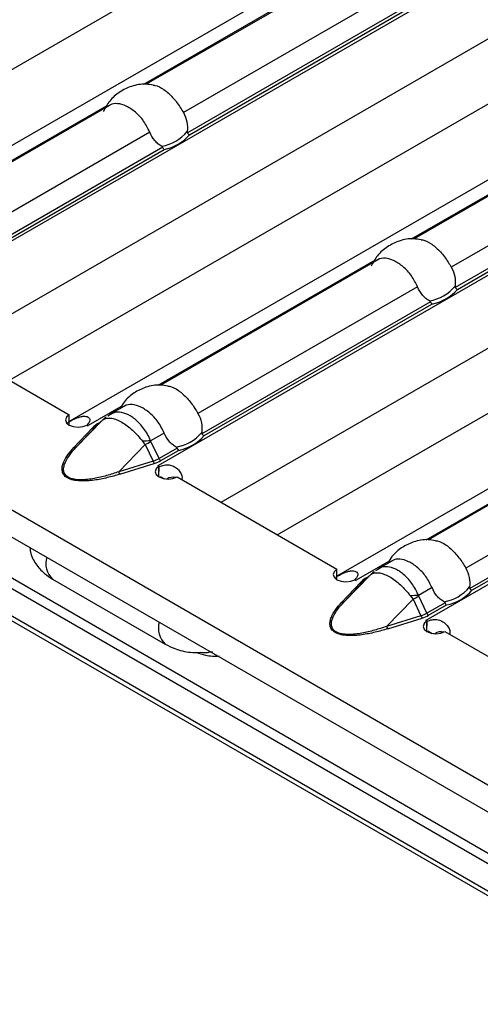
# Model space of a CAD drawing. Units: millimetres. Extents: x 75 to 2081, y 25 to 1460.
# Drawn here: x 1646 to 1661, y 1241 to 1272 of the extents above; entities that cross this region are included whole.
import ezdxf

# ---------------------------------------------------------------- set-up
doc = ezdxf.new("R2010")
doc.units = ezdxf.units.MM
doc.header["$LTSCALE"] = 5
doc.layers.get('0').update_dxf_attribs({"color": 1})
doc.layers.add('10305', color=7, linetype='Continuous')

# ---------------------------------------------------------------- blocks, each defined once
blk = doc.blocks.new('1009623-M_002_ISO_view')
for p, q in [((349.7, -205.919), (-3.5, -2.021)), ((-3.713, -2.736), (349.487, -206.634)), ((112.211, -25.725), (78.197, -45.361)), ((76.323, -44.06), (106.869, -26.426)), ((115.098, -27.057), (80.987, -46.749)), ((115.721, -28.984), (82.964, -47.894)), ((120.621, -30.58), (86.607, -50.216)), ((84.732, -48.915), (115.279, -31.28)), ((123.508, -31.912), (89.397, -51.604)), ((124.13, -33.839), (91.374, -52.749)), ((129.03, -35.435), (95.016, -55.071)), ((95.744, -35.705), (88.939, -39.634)), ((95.826, -35.698), (89.028, -39.622)), ((93.142, -53.769), (123.688, -36.135)), ((97.093, -36.533), (90.198, -40.514)), ((131.917, -36.767), (97.807, -56.458)), ((97.501, -37.007), (90.323, -41.15)), ((90.39, -41.208), (97.546, -37.077)), ((54.887, -37.851), (351.397, -209.022)), ((54.836, -38.148), (351.114, -209.185)), ((54.165, -38.782), (351.909, -210.666)), ((351.821, -210.471), (54.386, -38.766)), ((87.792, -40.296), (80.984, -44.226)), ((87.871, -40.29), (81.073, -44.215)), ((104.153, -40.56), (97.348, -44.488)), ((104.236, -40.553), (97.438, -44.477)), ((89.138, -41.126), (82.243, -45.106)), ((105.502, -41.388), (98.607, -45.368)), ((89.546, -41.599), (82.368, -45.743)), ((82.435, -45.801), (89.591, -41.67)), ((105.91, -41.861), (98.732, -46.005)), ((98.799, -46.063), (105.955, -41.932)), ((96.201, -45.151), (89.393, -49.081)), ((96.281, -45.145), (89.483, -49.069)), ((97.547, -45.98), (90.652, -49.961)), ((97.955, -46.454), (90.777, -50.597)), ((90.844, -50.655), (98, -46.524)), ((81.586, -47.098), (86.607, -49.997)), ((88.246, -49.743), (87.21, -50.341)), ((88.326, -49.737), (87.901, -49.983)), ((86.607, -50.321), (86.607, -49.997)), ((87.907, -49.994), (87.821, -50.041)), ((104.611, -50.005), (97.803, -53.935)), ((104.69, -50), (97.892, -53.924)), ((86.829, -51.02), (87.661, -50.167)), ((87.172, -50.324), (87.208, -50.344)), ((87.208, -50.344), (87.211, -50.342)), ((87.211, -50.342), (87.21, -50.341)), ((87.21, -50.343), (87.21, -50.341)), ((87.413, -50.397), (87.661, -50.167)), ((87.69, -50.139), (87.438, -50.372)), ((87.58, -50.24), (87.495, -50.289)), ((87.342, -50.408), (86.758, -51.031)), ((86.829, -51.02), (87.413, -50.397)), ((89.592, -50.573), (89.167, -50.818)), ((88.164, -51.79), (88.995, -50.937)), ((88.995, -50.937), (89.243, -51.453)), ((89.431, -51.375), (89.173, -50.839)), ((105.957, -50.835), (99.062, -54.815)), ((90, -51.046), (89.431, -51.375)), ((89.487, -51.439), (90.045, -51.117)), ((106.365, -51.308), (99.187, -55.452)), ((89.243, -51.453), (88.164, -51.79)), ((88.202, -51.864), (89.281, -51.527)), ((89.396, -51.603), (89.392, -51.605)), ((89.392, -51.605), (89.429, -51.626)), ((89.397, -51.604), (89.396, -51.603)), ((89.396, -51.607), (89.396, -51.603)), ((89.397, -51.608), (89.397, -51.604)), ((89.429, -51.951), (89.429, -51.626)), ((99.254, -55.51), (106.41, -51.379)), ((89.427, -51.948), (89.439, -51.629)), ((89.466, -51.933), (89.598, -52.01)), ((89.995, -51.953), (95.016, -54.852)), ((96.656, -54.598), (95.62, -55.196)), ((96.735, -54.592), (96.31, -54.837)), ((95.016, -55.176), (95.016, -54.852)), ((95.239, -55.875), (96.07, -55.022)), ((95.823, -55.251), (96.07, -55.022)), ((96.099, -54.993), (95.847, -55.227)), ((96.317, -54.849), (96.231, -54.895)), ((86.085, -55.158), (89.621, -57.199)), ((95.752, -55.263), (95.168, -55.886)), ((95.239, -55.875), (95.823, -55.251)), ((95.582, -55.178), (95.617, -55.199)), ((95.617, -55.199), (95.621, -55.197)), ((95.621, -55.197), (95.62, -55.196)), ((95.62, -55.197), (95.62, -55.196)), ((95.989, -55.095), (95.904, -55.144)), ((98.002, -55.427), (97.577, -55.672)), ((96.573, -56.645), (97.405, -55.792)), ((97.405, -55.792), (97.653, -56.308)), ((97.84, -56.23), (97.583, -55.693)), ((98.41, -55.901), (97.84, -56.23)), ((97.896, -56.294), (98.455, -55.971)), ((97.653, -56.308), (96.573, -56.645)), ((96.611, -56.719), (97.691, -56.382)), ((97.805, -56.458), (97.802, -56.46)), ((97.802, -56.46), (97.839, -56.481)), ((97.807, -56.458), (97.805, -56.458)), ((97.805, -56.462), (97.805, -56.458)), ((97.807, -56.462), (97.807, -56.458)), ((97.836, -56.803), (97.848, -56.484)), ((97.839, -56.806), (97.839, -56.481)), ((97.875, -56.788), (98.008, -56.864)), ((98.405, -56.808), (103.426, -59.706))]:
    blk.add_line(p, q)
at = {"flags": 128}
for points in [[(86.607, -49.997), (86.521, -50.072), (86.491, -50.16), (86.522, -50.248), (86.608, -50.322), (86.738, -50.372), (86.89, -50.39), (87.043, -50.373), (87.172, -50.324)], [(87.661, -50.167), (87.677, -50.15), (87.687, -50.141)], [(89.429, -51.626), (89.344, -51.701), (89.314, -51.789), (89.345, -51.877), (89.431, -51.952), (89.56, -52.002), (89.713, -52.02), (89.865, -52.002), (89.995, -51.953)], [(95.016, -54.852), (94.931, -54.927), (94.901, -55.015), (94.931, -55.103), (95.018, -55.177), (95.147, -55.227), (95.3, -55.245), (95.452, -55.228), (95.582, -55.178)], [(96.07, -55.022), (96.087, -55.005), (96.097, -54.996)], [(97.839, -56.481), (97.753, -56.556), (97.723, -56.644), (97.754, -56.732), (97.841, -56.807), (97.97, -56.857), (98.122, -56.874), (98.275, -56.857), (98.405, -56.808)]]:
    blk.add_lwpolyline(points, dxfattribs=at)
for centre, radius, start, end in [((89.302, -40.272), 1.313, 279.3448, 320.6499), ((89.326, -40.289), 1.406, 280.8437, 319.1509), ((97.711, -45.127), 1.313, 279.3443, 320.6503), ((97.736, -45.144), 1.406, 280.8421, 319.1525), ((87.938, -50.295), 0.28, 128.2304, 145.6345), ((86.57, -51.449), 1.279, 59.9912, 62.0314), ((87.532, -50.227), 0.0722, 239.1373, 258.519), ((87.368, -50.342), 0.0708, 248.5262, 309.3689), ((89.756, -49.719), 1.313, 279.3443, 320.6503), ((89.781, -49.736), 1.406, 280.8421, 319.1525), ((89.365, -56.391), 5.576, 92.0314, 94.652), ((86.019, -45.36), 6.322, 298.089, 299.931), ((86.784, -50.965), 0.0708, 248.5129, 309.3699), ((89.429, -51.404), 0.192, 194.7768, 219.8622), ((88.716, -52.783), 1.362, 57.9353, 59.9918), ((89.567, -51.313), 0.15, 204.5118, 237.6689), ((88.349, -51.741), 0.192, 194.7791, 219.8644), ((89.888, -52.381), 0.423, 78.8238, 120.8888), ((86.553, -54.666), 0.678, 163.1857, 226.454), ((96.347, -55.149), 0.28, 128.2058, 145.659), ((94.98, -56.302), 1.278, 59.991, 62.0321), ((95.778, -55.197), 0.0708, 248.5126, 309.3764), ((95.941, -55.082), 0.0721, 239.1302, 258.5304), ((98.166, -54.574), 1.313, 279.3432, 320.6515), ((98.191, -54.591), 1.406, 280.8421, 319.1525), ((95.194, -55.82), 0.0708, 248.5202, 309.3688), ((97.775, -61.251), 5.582, 92.0328, 94.6506), ((94.437, -50.23), 6.305, 298.0865, 299.9335), ((97.976, -56.168), 0.15, 204.5075, 237.6705), ((90.088, -56.707), 0.678, 163.1862, 226.4479), ((97.839, -56.259), 0.192, 194.7774, 219.866), ((97.126, -57.637), 1.361, 57.9349, 59.992), ((96.759, -56.596), 0.192, 194.7791, 219.8644), ((98.297, -57.236), 0.423, 78.8238, 120.8888)]:
    blk.add_arc(centre, radius, start, end)
for centre in [(88.506, -50.792), (96.916, -55.646)]:
    blk.add_ellipse(centre, major_axis=(1.151, -0.315), ratio=0.555051, start_param=5.548648, end_param=5.780801)
for points, knots in [([(89.248, -39.656), (89.173, -39.641), (88.946, -39.597), (88.572, -39.666), (88.183, -39.856), (87.871, -40.126), (87.742, -40.363), (87.681, -40.475)], [0, 0, 0, 0, 0.1204114, 0.3635079, 0.57767, 0.8005346, 1, 1, 1, 1]), ([(89.249, -39.654), (89.266, -39.654), (89.369, -39.657), (89.591, -39.779), (89.862, -40.02), (90.066, -40.289), (90.166, -40.459), (90.198, -40.514)], [0, 0, 0, 0, 0.054382, 0.326032, 0.598243, 0.87087, 1, 1, 1, 1]), ([(89.138, -41.126), (89.079, -41.006), (88.961, -40.767), (88.69, -40.485), (88.401, -40.291), (88.127, -40.214), (87.952, -40.235), (87.878, -40.288), (87.872, -40.292)], [0, 0, 0, 0, 0.194763, 0.38998, 0.587454, 0.785336, 0.983521, 1, 1, 1, 1]), ([(90.198, -40.514), (90.248, -40.604), (90.284, -40.701), (90.326, -40.903), (90.33, -41.006), (90.317, -41.105)], [0, 0, 0, 0, 0.5, 0.5, 1, 1, 1, 1]), ([(90.317, -41.105), (90.316, -41.111), (90.315, -41.123), (90.317, -41.139), (90.321, -41.147), (90.323, -41.15)], [0, 0, 0, 0, 0.42372, 0.7770461, 1, 1, 1, 1]), ([(89.515, -41.568), (89.474, -41.546), (89.435, -41.52), (89.361, -41.459), (89.326, -41.424), (89.23, -41.31), (89.177, -41.222), (89.138, -41.126)], [0, 0, 0, 0, 0.25, 0.25, 0.5, 0.5, 1, 1, 1, 1]), ([(90.323, -41.15), (90.329, -41.16), (90.343, -41.178), (90.366, -41.197), (90.382, -41.206), (90.389, -41.208), (90.39, -41.208)], [0, 0, 0, 0, 0.3688418, 0.7373964, 0.9749225, 1, 1, 1, 1]), ([(89.546, -41.599), (89.544, -41.595), (89.539, -41.586), (89.528, -41.576), (89.519, -41.57), (89.515, -41.568)], [0, 0, 0, 0, 0.2758594, 0.6658718, 1, 1, 1, 1]), ([(89.591, -41.67), (89.59, -41.669), (89.586, -41.665), (89.575, -41.654), (89.559, -41.631), (89.55, -41.61), (89.546, -41.599)], [0, 0, 0, 0, 0.025078, 0.262604, 0.631159, 1, 1, 1, 1]), ([(97.658, -44.511), (97.583, -44.496), (97.355, -44.451), (96.982, -44.52), (96.593, -44.71), (96.28, -44.981), (96.151, -45.218), (96.09, -45.329)], [0, 0, 0, 0, 0.1204114, 0.3635079, 0.57767, 0.8005346, 1, 1, 1, 1]), ([(97.658, -44.508), (97.676, -44.509), (97.779, -44.511), (98, -44.634), (98.271, -44.874), (98.476, -45.144), (98.575, -45.314), (98.607, -45.368)], [0, 0, 0, 0, 0.054382, 0.326032, 0.598243, 0.87087, 1, 1, 1, 1]), ([(97.547, -45.98), (97.488, -45.861), (97.37, -45.621), (97.099, -45.34), (96.81, -45.146), (96.537, -45.068), (96.362, -45.09), (96.287, -45.143), (96.282, -45.147)], [0, 0, 0, 0, 0.194763, 0.38998, 0.587451, 0.785336, 0.983521, 1, 1, 1, 1]), ([(98.607, -45.368), (98.658, -45.458), (98.694, -45.556), (98.735, -45.758), (98.74, -45.861), (98.727, -45.96)], [0, 0, 0, 0, 0.5, 0.5, 1, 1, 1, 1]), ([(97.924, -46.423), (97.883, -46.401), (97.845, -46.374), (97.771, -46.314), (97.736, -46.279), (97.639, -46.165), (97.586, -46.077), (97.547, -45.98)], [0, 0, 0, 0, 0.25, 0.25, 0.5, 0.5, 1, 1, 1, 1]), ([(98.727, -45.96), (98.726, -45.966), (98.725, -45.973), (98.725, -45.979), (98.726, -45.985), (98.726, -45.99), (98.728, -45.996), (98.729, -45.999), (98.73, -46.002), (98.732, -46.005)], [0, 0, 0, 0, 0.00004013085, 0.00004013085, 0.00004013085, 0.0000737072, 0.0000737072, 0.0000737072, 0.00009481036, 0.00009481036, 0.00009481036, 0.00009481036]), ([(97.955, -46.454), (97.954, -46.45), (97.952, -46.446), (97.949, -46.442), (97.945, -46.438), (97.941, -46.434), (97.936, -46.43), (97.933, -46.428), (97.928, -46.425), (97.924, -46.423)], [0, 0, 0, 0, 0.00002610727, 0.00002610727, 0.00002610727, 0.00006300599, 0.00006300599, 0.00006300599, 0.00009442318, 0.00009442318, 0.00009442318, 0.00009442318]), ([(89.703, -49.103), (89.628, -49.088), (89.4, -49.044), (89.027, -49.112), (88.639, -49.304), (88.357, -49.539), (88.247, -49.735), (88.207, -49.806)], [0, 0, 0, 0, 0.12972, 0.391609, 0.622327, 0.86242, 1, 1, 1, 1]), ([(89.703, -49.101), (89.721, -49.101), (89.824, -49.104), (90.045, -49.226), (90.317, -49.467), (90.521, -49.736), (90.62, -49.906), (90.652, -49.961)], [0, 0, 0, 0, 0.054382, 0.326032, 0.598243, 0.87087, 1, 1, 1, 1]), ([(89.592, -50.573), (89.533, -50.453), (89.415, -50.214), (89.144, -49.932), (88.855, -49.738), (88.582, -49.661), (88.407, -49.682), (88.333, -49.735), (88.327, -49.739)], [0, 0, 0, 0, 0.194763, 0.38998, 0.587451, 0.785336, 0.983521, 1, 1, 1, 1]), ([(86.567, -50.244), (86.584, -50.235), (86.616, -50.217), (86.665, -50.19), (86.714, -50.164), (86.762, -50.14), (86.809, -50.117), (86.855, -50.097), (86.902, -50.08), (86.947, -50.065), (86.993, -50.054), (87.039, -50.047), (87.084, -50.045), (87.144, -50.049), (87.209, -50.067), (87.256, -50.112), (87.265, -50.173), (87.237, -50.245), (87.193, -50.293), (87.17, -50.319)], [0, 0, 0, 0, 0.0476, 0.091973, 0.133635, 0.17321, 0.211423, 0.249078, 0.287014, 0.326053, 0.366949, 0.410361, 0.45684, 0.506836, 0.605904, 0.696904, 0.787849, 0.886765, 1, 1, 1, 1]), ([(87.77, -50.071), (87.765, -50.075), (87.737, -50.096), (87.712, -50.121), (87.691, -50.141)], [0, 0, 0, 0, 0.199697, 1, 1, 1, 1]), ([(89.167, -50.818), (89.152, -50.781), (89.08, -50.616), (88.907, -50.35), (88.689, -50.138), (88.471, -49.994), (88.257, -49.914), (88.043, -49.908), (87.943, -49.971), (87.907, -49.994)], [0, 0, 0, 0, 0.058547, 0.266057, 0.460359, 0.538534, 0.721871, 0.901761, 1, 1, 1, 1]), ([(90.652, -49.961), (90.703, -50.051), (90.739, -50.148), (90.78, -50.35), (90.785, -50.453), (90.772, -50.552)], [0, 0, 0, 0, 0.5, 0.5, 1, 1, 1, 1]), ([(87.661, -50.167), (87.665, -50.164), (87.668, -50.161), (87.673, -50.158), (87.683, -50.15), (87.694, -50.143), (87.707, -50.137)], [0, 0, 0, 0, 0.0000782079, 0.0000782079, 0.0000782079, 0.000268816, 0.000268816, 0.000268816, 0.000268816]), ([(87.707, -50.137), (87.739, -50.12), (87.776, -50.11), (87.857, -50.101), (87.903, -50.103), (87.998, -50.119), (88.049, -50.134), (88.155, -50.175), (88.209, -50.201), (88.377, -50.298), (88.491, -50.384), (88.657, -50.539), (88.71, -50.593), (88.814, -50.709), (88.865, -50.77), (88.913, -50.833)], [0, 0, 0, 0, 0.125, 0.125, 0.25, 0.25, 0.375, 0.375, 0.5, 0.5, 0.75, 0.75, 0.875, 0.875, 1, 1, 1, 1]), ([(89.969, -51.015), (89.928, -50.993), (89.89, -50.967), (89.816, -50.906), (89.781, -50.871), (89.684, -50.757), (89.631, -50.669), (89.592, -50.573)], [0, 0, 0, 0, 0.25, 0.25, 0.5, 0.5, 1, 1, 1, 1]), ([(90.772, -50.552), (90.771, -50.558), (90.77, -50.565), (90.77, -50.571), (90.771, -50.577), (90.771, -50.583), (90.773, -50.588), (90.774, -50.591), (90.776, -50.595), (90.777, -50.597)], [0, 0, 0, 0, 0.00004013085, 0.00004013085, 0.00004013085, 0.0000737072, 0.0000737072, 0.0000737072, 0.00009481036, 0.00009481036, 0.00009481036, 0.00009481036]), ([(88.913, -50.833), (88.927, -50.851), (88.941, -50.869), (88.955, -50.887), (88.968, -50.904), (88.982, -50.92), (88.995, -50.937)], [0, 0, 0, 0, 0.0001372651, 0.0001372651, 0.0001372651, 0.0002686517, 0.0002686517, 0.0002686517, 0.0002686517]), ([(89.173, -50.839), (89.172, -50.836), (89.171, -50.833), (89.17, -50.829), (89.169, -50.826), (89.168, -50.822), (89.167, -50.818)], [0, 0, 0, 0, 0.00001952168, 0.00001952168, 0.00001952168, 0.00004323268, 0.00004323268, 0.00004323268, 0.00004323268]), ([(88.202, -51.864), (88.073, -51.905), (87.942, -51.942), (87.672, -52.006), (87.532, -52.034), (87.319, -52.063), (87.247, -52.07), (87.102, -52.079), (87.027, -52.081), (86.881, -52.074), (86.808, -52.066), (86.671, -52.035), (86.606, -52.012), (86.503, -51.953), (86.463, -51.915), (86.41, -51.836), (86.395, -51.794), (86.384, -51.71), (86.386, -51.667), (86.402, -51.583), (86.415, -51.541), (86.465, -51.417), (86.513, -51.337), (86.625, -51.181), (86.689, -51.106), (86.758, -51.031)], [0, 0, 0, 0, 0.125, 0.125, 0.25, 0.25, 0.3125, 0.3125, 0.375, 0.375, 0.4375, 0.4375, 0.5, 0.5, 0.5625, 0.5625, 0.625, 0.625, 0.6875, 0.6875, 0.75, 0.75, 0.875, 0.875, 1, 1, 1, 1]), ([(88.164, -51.79), (88.041, -51.833), (87.915, -51.874), (87.658, -51.945), (87.525, -51.977), (87.321, -52.014), (87.252, -52.024), (87.113, -52.038), (87.041, -52.043), (86.9, -52.042), (86.829, -52.037), (86.728, -52.018), (86.695, -52.01), (86.634, -51.989), (86.606, -51.977), (86.531, -51.934), (86.494, -51.897), (86.447, -51.818), (86.437, -51.776), (86.432, -51.693), (86.437, -51.651), (86.458, -51.567), (86.474, -51.526), (86.53, -51.404), (86.58, -51.324), (86.695, -51.17), (86.759, -51.094), (86.829, -51.02)], [0, 0, 0, 0, 0.125, 0.125, 0.25, 0.25, 0.3125, 0.3125, 0.375, 0.375, 0.4375, 0.4375, 0.46875, 0.46875, 0.5, 0.5, 0.5625, 0.5625, 0.625, 0.625, 0.6875, 0.6875, 0.75, 0.75, 0.875, 0.875, 1, 1, 1, 1]), ([(90, -51.046), (89.999, -51.042), (89.997, -51.038), (89.994, -51.035), (89.99, -51.03), (89.986, -51.026), (89.981, -51.023), (89.978, -51.02), (89.973, -51.017), (89.969, -51.015)], [0, 0, 0, 0, 0.00002610727, 0.00002610727, 0.00002610727, 0.00006300599, 0.00006300599, 0.00006300599, 0.00009442318, 0.00009442318, 0.00009442318, 0.00009442318]), ([(89.439, -51.629), (89.488, -51.609), (89.56, -51.58), (89.67, -51.568), (89.747, -51.571), (89.825, -51.588), (89.93, -51.632), (90.041, -51.719), (90.133, -51.848), (90.164, -51.964), (90.148, -52.022), (90.143, -52.039)], [0, 0, 0, 0, 0.169496, 0.244291, 0.316325, 0.389163, 0.466254, 0.643685, 0.799102, 0.942319, 1, 1, 1, 1]), ([(98.112, -53.958), (98.037, -53.943), (97.81, -53.898), (97.436, -53.967), (97.049, -54.158), (96.766, -54.394), (96.657, -54.589), (96.617, -54.66)], [0, 0, 0, 0, 0.129717, 0.39161, 0.622325, 0.862419, 1, 1, 1, 1]), ([(98.113, -53.955), (98.13, -53.956), (98.233, -53.959), (98.455, -54.081), (98.726, -54.321), (98.93, -54.591), (99.03, -54.761), (99.062, -54.815)], [0, 0, 0, 0, 0.054382, 0.326032, 0.598243, 0.87087, 1, 1, 1, 1]), ([(85.379, -54.167), (85.381, -54.212), (85.392, -54.397), (85.553, -54.685), (85.797, -54.972), (85.998, -55.102), (86.085, -55.158)], [0, 0, 0, 0, 0.105586, 0.435544, 0.754655, 1, 1, 1, 1]), ([(98.002, -55.427), (97.943, -55.308), (97.825, -55.068), (97.554, -54.787), (97.265, -54.593), (96.991, -54.515), (96.817, -54.537), (96.742, -54.59), (96.736, -54.594)], [0, 0, 0, 0, 0.19476, 0.389977, 0.587452, 0.785333, 0.983519, 1, 1, 1, 1]), ([(94.977, -55.099), (94.993, -55.089), (95.025, -55.071), (95.075, -55.044), (95.123, -55.019), (95.171, -54.994), (95.218, -54.972), (95.265, -54.952), (95.311, -54.935), (95.357, -54.92), (95.403, -54.909), (95.448, -54.902), (95.494, -54.9), (95.554, -54.904), (95.619, -54.922), (95.666, -54.967), (95.675, -55.028), (95.646, -55.1), (95.603, -55.148), (95.58, -55.174)], [0, 0, 0, 0, 0.0475999, 0.0919726, 0.1336349, 0.1732099, 0.2114228, 0.2490776, 0.2870138, 0.3260528, 0.3669493, 0.4103614, 0.4568404, 0.5068361, 0.6059035, 0.6969038, 0.7878486, 0.8867653, 1, 1, 1, 1]), ([(96.07, -55.022), (96.074, -55.018), (96.078, -55.015), (96.082, -55.012), (96.092, -55.005), (96.104, -54.998), (96.117, -54.991)], [0, 0, 0, 0, 0.0000782079, 0.0000782079, 0.0000782079, 0.0002688237, 0.0002688237, 0.0002688237, 0.0002688237]), ([(96.18, -54.925), (96.174, -54.93), (96.147, -54.951), (96.121, -54.976), (96.101, -54.996)], [0, 0, 0, 0, 0.199666, 1, 1, 1, 1]), ([(96.117, -54.991), (96.149, -54.975), (96.185, -54.964), (96.267, -54.956), (96.312, -54.958), (96.408, -54.974), (96.459, -54.989), (96.564, -55.03), (96.618, -55.056), (96.786, -55.153), (96.9, -55.239), (97.066, -55.393), (97.12, -55.448), (97.224, -55.563), (97.275, -55.625), (97.322, -55.687)], [0, 0, 0, 0, 0.125, 0.125, 0.25, 0.25, 0.375, 0.375, 0.5, 0.5, 0.75, 0.75, 0.875, 0.875, 1, 1, 1, 1]), ([(97.577, -55.672), (97.561, -55.636), (97.489, -55.471), (97.317, -55.205), (97.098, -54.993), (96.88, -54.849), (96.666, -54.769), (96.452, -54.762), (96.352, -54.826), (96.317, -54.849)], [0, 0, 0, 0, 0.058548, 0.266058, 0.46036, 0.538535, 0.721869, 0.901766, 1, 1, 1, 1]), ([(99.062, -54.815), (99.112, -54.905), (99.148, -55.003), (99.19, -55.205), (99.194, -55.308), (99.181, -55.407)], [0, 0, 0, 0, 0.5, 0.5, 1, 1, 1, 1]), ([(98.379, -55.87), (98.338, -55.848), (98.299, -55.821), (98.226, -55.761), (98.19, -55.726), (98.094, -55.612), (98.041, -55.524), (98.002, -55.427)], [0, 0, 0, 0, 0.25, 0.25, 0.5, 0.5, 1, 1, 1, 1]), ([(99.181, -55.407), (99.18, -55.413), (99.18, -55.42), (99.18, -55.426), (99.18, -55.432), (99.181, -55.437), (99.183, -55.443), (99.184, -55.446), (99.185, -55.449), (99.187, -55.452)], [0, 0, 0, 0, 0.00004013085, 0.00004013085, 0.00004013085, 0.0000737072, 0.0000737072, 0.0000737072, 0.00009481036, 0.00009481036, 0.00009481036, 0.00009481036]), ([(96.611, -56.719), (96.482, -56.759), (96.351, -56.796), (96.081, -56.861), (95.942, -56.888), (95.728, -56.917), (95.656, -56.925), (95.511, -56.934), (95.437, -56.935), (95.291, -56.929), (95.218, -56.921), (95.08, -56.89), (95.016, -56.867), (94.912, -56.807), (94.872, -56.77), (94.819, -56.691), (94.805, -56.649), (94.793, -56.565), (94.796, -56.522), (94.811, -56.438), (94.824, -56.396), (94.875, -56.272), (94.923, -56.192), (95.034, -56.036), (95.098, -55.96), (95.168, -55.886)], [0, 0, 0, 0, 0.125, 0.125, 0.25, 0.25, 0.3125, 0.3125, 0.375, 0.375, 0.4375, 0.4375, 0.5, 0.5, 0.5625, 0.5625, 0.625, 0.625, 0.6875, 0.6875, 0.75, 0.75, 0.875, 0.875, 1, 1, 1, 1]), ([(96.573, -56.645), (96.45, -56.688), (96.325, -56.728), (96.067, -56.8), (95.934, -56.832), (95.73, -56.868), (95.661, -56.878), (95.522, -56.893), (95.451, -56.897), (95.309, -56.897), (95.239, -56.892), (95.137, -56.873), (95.105, -56.865), (95.044, -56.844), (95.015, -56.831), (94.94, -56.788), (94.903, -56.751), (94.857, -56.673), (94.846, -56.631), (94.842, -56.547), (94.847, -56.505), (94.868, -56.422), (94.883, -56.381), (94.939, -56.258), (94.99, -56.179), (95.104, -56.025), (95.169, -55.949), (95.239, -55.875)], [0, 0, 0, 0, 0.125, 0.125, 0.25, 0.25, 0.3125, 0.3125, 0.375, 0.375, 0.4375, 0.4375, 0.46875, 0.46875, 0.5, 0.5, 0.5625, 0.5625, 0.625, 0.625, 0.6875, 0.6875, 0.75, 0.75, 0.875, 0.875, 1, 1, 1, 1]), ([(97.322, -55.687), (97.336, -55.706), (97.35, -55.724), (97.364, -55.741), (97.378, -55.758), (97.391, -55.775), (97.405, -55.792)], [0, 0, 0, 0, 0.0001372651, 0.0001372651, 0.0001372651, 0.0002686517, 0.0002686517, 0.0002686517, 0.0002686517]), ([(97.583, -55.693), (97.581, -55.69), (97.58, -55.687), (97.579, -55.684), (97.578, -55.68), (97.577, -55.676), (97.577, -55.672)], [0, 0, 0, 0, 0.00001952168, 0.00001952168, 0.00001952168, 0.00004323268, 0.00004323268, 0.00004323268, 0.00004323268]), ([(98.41, -55.901), (98.408, -55.897), (98.406, -55.893), (98.404, -55.889), (98.4, -55.885), (98.396, -55.881), (98.391, -55.877), (98.387, -55.875), (98.383, -55.872), (98.379, -55.87)], [0, 0, 0, 0, 0.00002610727, 0.00002610727, 0.00002610727, 0.00006300599, 0.00006300599, 0.00006300599, 0.00009442318, 0.00009442318, 0.00009442318, 0.00009442318]), ([(97.848, -56.484), (97.898, -56.464), (97.97, -56.435), (98.079, -56.423), (98.157, -56.426), (98.234, -56.443), (98.34, -56.487), (98.451, -56.574), (98.543, -56.703), (98.574, -56.819), (98.558, -56.877), (98.553, -56.893)], [0, 0, 0, 0, 0.1694962, 0.2442942, 0.3163287, 0.3891615, 0.466252, 0.6436832, 0.7990999, 0.9423222, 1, 1, 1, 1]), ([(89.621, -57.199), (89.72, -57.249), (89.966, -57.372), (90.347, -57.467), (90.622, -57.46), (90.724, -57.458)], [0, 0, 0, 0, 0.296851, 0.737923, 1, 1, 1, 1]), ([(90.594, -57.457), (90.692, -57.492), (90.947, -57.583), (91.178, -57.577), (91.32, -57.572)], [0, 0, 0, 0, 0.385135, 1, 1, 1, 1]), ([(90.724, -57.458), (90.801, -57.463), (90.93, -57.471), (91.054, -57.442), (91.106, -57.429)], [0, 0, 0, 0, 0.588543, 1, 1, 1, 1])]:
    blk.add_open_spline(points, degree=3, knots=knots)
for points in [[(98.732, -46.005), (98.748, -46.031), (98.774, -46.053), (98.799, -46.063)], [(97.955, -46.454), (97.966, -46.483), (97.983, -46.51), (98, -46.524)], [(87.495, -50.289), (87.435, -50.324), (87.383, -50.364), (87.342, -50.408)], [(90.777, -50.597), (90.793, -50.624), (90.819, -50.645), (90.844, -50.655)], [(90, -51.046), (90.011, -51.075), (90.028, -51.102), (90.045, -51.117)], [(89.281, -51.527), (89.357, -51.504), (89.427, -51.474), (89.487, -51.439)], [(95.904, -55.144), (95.844, -55.179), (95.793, -55.219), (95.752, -55.263)], [(99.187, -55.452), (99.203, -55.478), (99.228, -55.5), (99.254, -55.51)], [(98.41, -55.901), (98.421, -55.93), (98.438, -55.957), (98.455, -55.971)], [(97.691, -56.382), (97.767, -56.358), (97.836, -56.329), (97.896, -56.294)]]:
    blk.add_open_spline(points, degree=3)

msp = doc.modelspace()

# ---------------------------------------------------------------- block references
at = {"layer": '10305'}
msp.add_blockref('1009623-M_002_ISO_view', (1561.037, 1309.118), dxfattribs=at)

doc.saveas('drawing.dxf')
